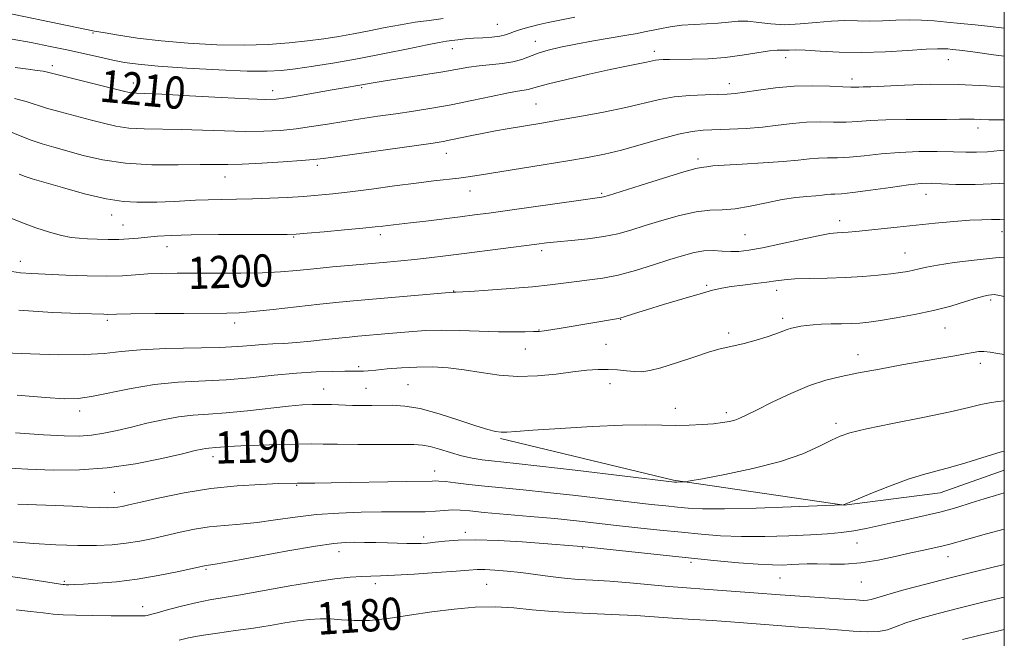
# Model space of a CAD drawing. Extents: x 2169800 to 2172700, y 332300 to 335200.
# Drawn here: x 2172256 to 2172500, y 332840 to 332993 of the extents above; entities that cross this region are included whole.
import ezdxf

# ---------------------------------------------------------------- set-up
doc = ezdxf.new("R2010")
doc.units = 0
doc.header["$MEASUREMENT"] = 0
for name, color, linetype, lineweight in [('32000', 7, 'Continuous', 0), ('DTM HARD BREAKLINE', 7, 'Continuous', 0), ('DTM SPOT ELEVATION', 2, 'Continuous', 13), ('INDEX CONTOUR', 41, 'Continuous', 13), ('INDEX CONTOUR LABEL', 244, 'Continuous', 0), ('INTERMEDIATE CONTOUR', 44, 'Continuous', 0)]:
    doc.layers.add(name, color=color, linetype=linetype, lineweight=lineweight)
doc.styles.add('Style-ITALICS', font='ITALICS.shx')

msp = doc.modelspace()

# ---------------------------------------------------------------- linework, layer by layer
at = {"layer": '32000', "flags": 128}
msp.add_lwpolyline([(2170000, 332500), (2172500, 332500), (2172500, 335000), (2170000, 335000), (2170000, 332500)], dxfattribs=at)
at = {"layer": 'DTM HARD BREAKLINE'}
msp.add_polyline3d([(2172375.18, 332889.52, 1191.8), (2172418.03, 332879.2, 1190.15), (2172460.36, 332873.01, 1187.98), (2172484.11, 332876.1, 1187.21), (2172500, 332881.714, 1187.255)], dxfattribs=at)
at = {"layer": 'DTM SPOT ELEVATION'}
for p in [(2172274.29, 332990.06, 1213.85), (2172374.42, 332992.18, 1212.94), (2172383.82, 332987.94, 1210.66), (2172363.32, 332986.15, 1211.27), (2172413.29, 332985.46, 1208.45), (2172445.81, 332983.95, 1207.42), (2172486.12, 332983.41, 1207.2), (2172264.21, 332981.94, 1210.44), (2172284.25, 332977.67, 1210.57), (2172462.3, 332978.63, 1206.49), (2172318.8, 332975.74, 1210.59), (2172340.85, 332976.49, 1209.79), (2172431.85, 332977.5, 1206.61), (2172384.03, 332972.4, 1206.95), (2172493.5, 332966.48, 1203.49), (2172361.8, 332960.25, 1205.31), (2172424.1, 332958.81, 1202.39), (2172329.84, 332957.22, 1205.64), (2172306.97, 332954.37, 1205.27), (2172367.64, 332950.84, 1203.31), (2172400.24, 332950.29, 1202.2), (2172480.59, 332950.09, 1199.3), (2172278.91, 332944.96, 1203.35), (2172459.21, 332943.5, 1198.53), (2172281.72, 332942.44, 1202.83), (2172323.98, 332939.45, 1201.85), (2172345.44, 332940.05, 1201.57), (2172435.76, 332940.03, 1198.97), (2172499.46, 332940.77, 1197.32), (2172292.58, 332937.04, 1201.3), (2172385.37, 332936.09, 1199.62), (2172475.42, 332935.49, 1196.85), (2172256.25, 332933.48, 1200.62), (2172426.3, 332927.52, 1196.21), (2172363.57, 332926.07, 1198.06), (2172443.58, 332926.25, 1195.47), (2172496.66, 332923.86, 1193.71), (2172404.97, 332919.11, 1195.95), (2172445.12, 332919.35, 1194.39), (2172277.83, 332918.84, 1197.69), (2172309.39, 332918.18, 1197.51), (2172485.27, 332916.94, 1193.2), (2172384.78, 332916.45, 1196.08), (2172431.74, 332915.65, 1194.36), (2172381.36, 332911.72, 1195.17), (2172401.31, 332912.91, 1195.09), (2172463.8, 332910.3, 1192.64), (2172340.07, 332907.31, 1194.29), (2172494.03, 332908.15, 1191.54), (2172341.91, 332901.96, 1192.89), (2172352.32, 332902.85, 1192.97), (2172402.31, 332903.12, 1193.3), (2172331.38, 332901.77, 1192.75), (2172270.99, 332896.39, 1193.49), (2172418.55, 332897.04, 1192.62), (2172431.16, 332895.95, 1192.37), (2172458.32, 332893.26, 1190.39), (2172303.99, 332885.07, 1189.48), (2172358.89, 332881.44, 1188.65), (2172324.72, 332877.96, 1187.89), (2172279.53, 332876.19, 1188.82), (2172366.47, 332866.29, 1184.36), (2172356.2, 332865.13, 1184.43), (2172463.53, 332863.66, 1185.17), (2172335.22, 332861.49, 1183.37), (2172395.55, 332862.37, 1183.88), (2172422.36, 332858.86, 1183.66), (2172486.05, 332860.24, 1183.32), (2172302.27, 332857.08, 1183.79), (2172267.19, 332854.14, 1184.22), (2172344.19, 332853.56, 1181.55), (2172371.79, 332853.4, 1181), (2172444.48, 332855, 1183.13), (2172464.58, 332853.97, 1183.17), (2172286.54, 332847.88, 1182.61)]:
    msp.add_point(p, dxfattribs=at)
at = {"layer": 'INDEX CONTOUR', "flags": 128}
for points, elevation in [([(2172254.992, 332981.452), (2172258.223, 332981.057), (2172260.485, 332980.766), (2172261.97, 332980.545), (2172262.982, 332980.34), (2172266.625, 332979.396), (2172270.59, 332978.409), (2172281.842, 332975.637), (2172283.194, 332975.318), (2172284.013, 332975.188), (2172285.01, 332975.131), (2172287.1251, 332975.05), (2172291.348, 332974.852), (2172298.164, 332974.486), (2172306.005, 332974.053), (2172312.794, 332973.696), (2172317.0489, 332973.537), (2172319.674, 332973.619), (2172322.169, 332973.9659), (2172325.649, 332974.569), (2172333.516, 332975.975), (2172336.4789, 332976.483), (2172340.338, 332977.123), (2172343.695, 332977.723), (2172346.647, 332978.203), (2172356.154, 332979.656), (2172360.905, 332980.4149), (2172367.357, 332981.553), (2172369.961, 332981.9221), (2172375.667, 332982.459), (2172378.3021, 332982.862), (2172380.488, 332983.484), (2172384.531, 332985.062), (2172387.023, 332985.8199), (2172390.084, 332986.55), (2172393.832, 332987.298), (2172398.243, 332988.087), (2172406.491, 332989.487), (2172409.065, 332989.942), (2172410.868, 332990.294), (2172414.699, 332991.102), (2172417.27, 332991.567), (2172420.155, 332991.944), (2172423.217, 332992.165), (2172426.275, 332992.304), (2172429.137, 332992.472), (2172431.68, 332992.731), (2172434.057, 332992.956), (2172436.4899, 332992.972), (2172439.174, 332992.68), (2172442.199, 332992.292), (2172445.629, 332992.091), (2172449.462, 332992.273), (2172453.4301, 332992.6649), (2172457.201, 332993.004), (2172460.538, 332993.099), (2172463.598, 332993.042), (2172466.639, 332993), (2172469.848, 332993.09), (2172473.152, 332993.237), (2172476.41, 332993.317), (2172479.528, 332993.237), (2172482.598, 332993.024), (2172485.76, 332992.734), (2172489.131, 332992.412), (2172492.745, 332992.048), (2172496.614, 332991.617), (2172500, 332991.211)], 1210), ([(2172254.1709, 332930.894), (2172256.287, 332930.602), (2172259.04, 332930.422), (2172267.578, 332930.046), (2172272.849, 332929.851), (2172277.733, 332929.776), (2172281.616, 332929.884), (2172284.8041, 332930.104), (2172287.833, 332930.327), (2172291.18, 332930.465), (2172295.086, 332930.523), (2172299.735, 332930.525), (2172305.172, 332930.503), (2172310.883, 332930.513), (2172316.218, 332930.615), (2172320.727, 332930.854), (2172324.781, 332931.203), (2172328.952, 332931.619), (2172333.635, 332932.059), (2172338.515, 332932.493), (2172347.035, 332933.233), (2172350.528, 332933.555), (2172353.926, 332933.9), (2172357.545, 332934.309), (2172361.589, 332934.799), (2172366.232, 332935.383), (2172384.233, 332937.714), (2172386.642, 332938.007), (2172389.282, 332938.275), (2172392.812, 332938.596), (2172396.869, 332939.013), (2172400.8319, 332939.561), (2172404.267, 332940.272), (2172407.493, 332941.173), (2172411.017, 332942.289), (2172415.167, 332943.592), (2172419.562, 332944.842), (2172423.644, 332945.742), (2172427.035, 332946.11), (2172430.078, 332946.222), (2172433.297, 332946.464), (2172437.057, 332947.111), (2172441.091, 332947.982), (2172444.973, 332948.782), (2172448.345, 332949.287), (2172451.124, 332949.554), (2172453.294, 332949.71), (2172454.875, 332949.856), (2172456.04, 332949.987), (2172456.998, 332950.071), (2172458.025, 332950.106), (2172459.654, 332950.202), (2172462.488, 332950.501), (2172466.832, 332951.082), (2172471.821, 332951.783), (2172476.294, 332952.382), (2172479.439, 332952.706), (2172481.8441, 332952.782), (2172484.445, 332952.686), (2172488.026, 332952.518), (2172492.773, 332952.456), (2172498.718, 332952.702), (2172500, 332952.826)], 1200), ([(2172252.043, 332882.265), (2172258.094, 332881.914), (2172264.3811, 332881.689), (2172270.952, 332881.74), (2172277.812, 332882.247), (2172284.827, 332883.296), (2172291.307, 332884.599), (2172296.4251, 332885.776), (2172299.607, 332886.532), (2172301.307, 332886.924), (2172302.23, 332887.098), (2172302.984, 332887.181), (2172304.673, 332887.298), (2172305.868, 332887.41), (2172307.776, 332887.561), (2172310.889, 332887.736), (2172315.429, 332887.914), (2172320.5479, 332888.069), (2172325.128, 332888.167), (2172328.436, 332888.19), (2172331.275, 332888.158), (2172334.832, 332888.104), (2172339.879, 332888.056), (2172345.523, 332888.026), (2172353.74, 332888.018), (2172355.888, 332887.9129), (2172357.784, 332887.566), (2172360.118, 332886.9009), (2172362.804, 332886.068), (2172365.566, 332885.274), (2172368.178, 332884.681), (2172370.638, 332884.27), (2172372.995, 332883.975), (2172379.089, 332883.3379), (2172384.967, 332882.683), (2172393.67, 332881.6621), (2172418.288, 332878.716), (2172418.533, 332878.705), (2172418.911, 332878.706), (2172420.563, 332878.757), (2172421, 332878.797), (2172422.224, 332879.008), (2172425.2839, 332879.571), (2172430.806, 332880.617), (2172437.725, 332882.078), (2172444.55, 332883.836), (2172450.075, 332885.753), (2172454.214, 332887.595), (2172457.168, 332889.109), (2172459.3169, 332890.142), (2172461.777, 332890.951), (2172465.847, 332891.893), (2172472.305, 332893.2161), (2172479.838, 332894.731), (2172486.611, 332896.135), (2172491.2459, 332897.192), (2172494.189, 332897.922), (2172496.34, 332898.406), (2172498.404, 332898.7201), (2172500, 332898.881)], 1190), ([(2172295.64, 332839.563), (2172297.959, 332840.111), (2172301.075, 332840.696), (2172305.076, 332841.302), (2172309.576, 332841.925), (2172314.07, 332842.567), (2172318.1439, 332843.217), (2172321.76, 332843.827), (2172324.97, 332844.34), (2172327.841, 332844.703), (2172330.508, 332844.881), (2172333.117, 332844.846), (2172335.842, 332844.618), (2172338.955, 332844.403), (2172342.751, 332844.456), (2172347.416, 332844.951), (2172352.697, 332845.735), (2172358.23, 332846.577), (2172363.695, 332847.269), (2172368.948, 332847.707), (2172373.888, 332847.814), (2172378.496, 332847.559), (2172383.091, 332847.094), (2172388.073, 332846.619), (2172393.667, 332846.288), (2172404.5771, 332845.873), (2172408.763, 332845.645), (2172415.503, 332845.153), (2172418.99, 332844.936), (2172422.975, 332844.703), (2172427.687, 332844.399), (2172433.2239, 332843.99), (2172444.895, 332843.091), (2172450.016, 332842.73), (2172454.562, 332842.42), (2172458.7039, 332842.115), (2172462.557, 332841.803), (2172465.9961, 332841.602), (2172468.837, 332841.668), (2172471.032, 332842.111), (2172473.072, 332842.871), (2172475.583, 332843.846), (2172479.074, 332844.951), (2172483.595, 332846.189), (2172489.082, 332847.5781), (2172495.319, 332849.099), (2172500, 332850.217)], 1180)]:
    msp.add_lwpolyline(points, dxfattribs=dict(at, elevation=elevation))
at = {"layer": 'INTERMEDIATE CONTOUR', "flags": 128}
for points, elevation in [([(2172247.896, 332996.021), (2172272.664, 332990.865), (2172274.632, 332990.491), (2172277.251, 332990.037), (2172280.578, 332989.478), (2172285.285, 332988.78), (2172291.151, 332988.081), (2172297.886, 332987.506), (2172304.943, 332987.131), (2172311.705, 332987.018), (2172317.683, 332987.2), (2172322.875, 332987.597), (2172327.403, 332988.1), (2172331.412, 332988.626), (2172335.136, 332989.191), (2172338.836, 332989.838), (2172342.699, 332990.589), (2172346.632, 332991.371), (2172350.473, 332992.093), (2172354.102, 332992.686), (2172357.573, 332993.174), (2172360.983, 332993.604)], 1214), ([(2172254.24, 332988.526), (2172258.923, 332987.674), (2172263.645, 332986.721), (2172268.17, 332985.749), (2172275.968, 332984.007), (2172279.166, 332983.311), (2172282.043, 332982.757), (2172285.4519, 332982.287), (2172290.418, 332981.829), (2172297.507, 332981.337), (2172305.4441, 332980.89), (2172312.492, 332980.598), (2172317.417, 332980.548), (2172320.986, 332980.744), (2172324.469, 332981.169), (2172328.879, 332981.806), (2172334.207, 332982.6529), (2172340.186, 332983.708), (2172346.463, 332984.933), (2172352.3429, 332986.144), (2172357.04, 332987.125), (2172360.029, 332987.718), (2172361.812, 332988.021), (2172363.147, 332988.196), (2172364.663, 332988.372), (2172366.471, 332988.557), (2172368.549, 332988.728), (2172370.836, 332988.872), (2172373.091, 332989.03), (2172375.03, 332989.254), (2172376.464, 332989.579), (2172377.576, 332989.976), (2172378.644, 332990.3949), (2172379.893, 332990.801), (2172381.345, 332991.207), (2172384.789, 332992.109), (2172387.015, 332992.642), (2172389.91, 332993.2459), (2172393.599, 332993.922)], 1212), ([(2172254.813, 332973.828), (2172257.745, 332973.089), (2172262.796, 332971.42), (2172266.132, 332970.471), (2172273.573, 332968.535), (2172276.841, 332967.669), (2172279.919, 332966.96), (2172283.18, 332966.481), (2172286.931, 332966.268), (2172296.076, 332966.142), (2172301.393, 332965.969), (2172306.838, 332965.759), (2172312.001, 332965.628), (2172316.578, 332965.669), (2172320.692, 332965.893), (2172324.575, 332966.286), (2172328.427, 332966.827), (2172332.338, 332967.462), (2172336.367, 332968.127), (2172340.554, 332968.772), (2172344.865, 332969.397), (2172349.245, 332970.021), (2172353.67, 332970.6651), (2172358.225, 332971.386), (2172363.027, 332972.25), (2172368.068, 332973.277), (2172372.863, 332974.305), (2172376.803, 332975.129), (2172379.452, 332975.6069), (2172381.063, 332975.843), (2172382.058, 332976.002), (2172382.919, 332976.241), (2172384.3521, 332976.681), (2172387.1229, 332977.434), (2172391.673, 332978.547), (2172397.154, 332979.8179), (2172402.395, 332980.982), (2172406.46, 332981.833), (2172411.334, 332982.789), (2172413.573, 332983.2659), (2172414.425, 332983.394), (2172415.495, 332983.466), (2172417.061, 332983.5), (2172422.673, 332983.543), (2172426.627, 332983.664), (2172430.893, 332983.972), (2172435.101, 332984.51), (2172441.845, 332985.601), (2172443.764, 332985.8011), (2172444.929, 332985.811), (2172445.769, 332985.78), (2172446.715, 332985.813), (2172448.195, 332985.849), (2172450.638, 332985.781), (2172454.348, 332985.553), (2172459.132, 332985.299), (2172464.673, 332985.2), (2172470.576, 332985.376), (2172476.144, 332985.706), (2172480.606, 332986.011), (2172483.425, 332986.15), (2172485.012, 332986.148), (2172486.017, 332986.074), (2172487.095, 332985.966), (2172488.935, 332985.751), (2172492.23, 332985.328), (2172497.34, 332984.65), (2172500, 332984.3099)], 1208), ([(2172253.422, 332965.724), (2172256.202, 332964.558), (2172258.967, 332963.445), (2172261.674, 332962.533), (2172264.539, 332961.711), (2172271.839, 332959.7), (2172276.645, 332958.602), (2172282.347, 332957.774), (2172288.852, 332957.404), (2172295.339, 332957.361), (2172300.804, 332957.431), (2172307.671, 332957.465), (2172311.208, 332957.559), (2172316.067, 332957.794), (2172321.397, 332958.108), (2172325.923, 332958.41), (2172328.861, 332958.651), (2172331.379, 332958.952), (2172358.539, 332962.761), (2172360.976, 332963.142), (2172362.938, 332963.518), (2172368.101, 332964.633), (2172371.057, 332965.245), (2172373.984, 332965.796), (2172376.829, 332966.288), (2172385.42, 332967.698), (2172389.502, 332968.393), (2172394.8301, 332969.329), (2172400.726, 332970.423), (2172406.272, 332971.56), (2172414.605, 332973.534), (2172418.258, 332974.202), (2172422.1331, 332974.58), (2172425.907, 332974.744), (2172429.082, 332974.802), (2172431.371, 332974.859), (2172433.328, 332975.008), (2172435.724, 332975.337), (2172439.13, 332975.883), (2172443.345, 332976.475), (2172447.971, 332976.893), (2172452.598, 332976.979), (2172456.762, 332976.847), (2172459.989, 332976.674), (2172461.975, 332976.6001), (2172463.108, 332976.607), (2172463.949, 332976.642), (2172465.055, 332976.6671), (2172466.98, 332976.723), (2172470.273, 332976.867), (2172475.288, 332977.118), (2172481.595, 332977.329), (2172488.569, 332977.313), (2172495.576, 332976.954), (2172500, 332976.579)], 1206), ([(2172255.975, 332955.062), (2172257.464, 332954.475), (2172259.221, 332953.917), (2172266.69, 332951.728), (2172272.184, 332950.212), (2172277.513, 332948.959), (2172281.818, 332948.296), (2172285.156, 332948.093), (2172287.809, 332948.108), (2172290.057, 332948.143), (2172292.153, 332948.1861), (2172294.348, 332948.2691), (2172299.657, 332948.576), (2172302.763, 332948.716), (2172306.143, 332948.799), (2172309.814, 332948.859), (2172313.803, 332948.946), (2172318.08, 332949.098), (2172322.394, 332949.305), (2172326.438, 332949.542), (2172330.057, 332949.804), (2172333.703, 332950.149), (2172337.98, 332950.652), (2172343.259, 332951.351), (2172348.977, 332952.133), (2172354.338, 332952.848), (2172358.714, 332953.381), (2172364.886, 332954.075), (2172367.226, 332954.381), (2172369.912, 332954.79), (2172385.762, 332957.341), (2172391.856, 332958.337), (2172396.779, 332959.177), (2172400.977, 332960.007), (2172405.22, 332961.039), (2172410.0329, 332962.3931), (2172414.967, 332963.822), (2172419.328, 332964.987), (2172422.656, 332965.6431), (2172425.429, 332965.916), (2172431.965, 332966.167), (2172436.027, 332966.392), (2172440.129, 332966.733), (2172443.9481, 332967.189), (2172447.523, 332967.644), (2172450.98, 332967.952), (2172454.407, 332968.022), (2172457.726, 332967.966), (2172460.822, 332967.95), (2172463.691, 332968.093), (2172466.787, 332968.325), (2172470.678, 332968.5289), (2172475.666, 332968.618), (2172480.997, 332968.627), (2172485.651, 332968.623), (2172488.872, 332968.651), (2172490.965, 332968.686), (2172492.498, 332968.681), (2172494.04, 332968.6119), (2172496.16, 332968.531), (2172499.429, 332968.511), (2172500, 332968.524)], 1204), ([(2172253.768, 332944.198), (2172256.772, 332942.964), (2172260.114, 332941.758), (2172263.5, 332940.681), (2172266.508, 332939.861), (2172268.861, 332939.3841), (2172270.848, 332939.1539), (2172272.9021, 332939.035), (2172275.34, 332938.923), (2172278.021, 332938.842), (2172280.689, 332938.85), (2172283.152, 332938.987), (2172285.472, 332939.21), (2172287.776, 332939.461), (2172290.289, 332939.687), (2172293.639, 332939.87), (2172298.552, 332940), (2172305.34, 332940.07), (2172312.649, 332940.1), (2172318.711, 332940.111), (2172322.335, 332940.133), (2172324.637, 332940.219), (2172327.312, 332940.43), (2172331.558, 332940.798), (2172336.587, 332941.245), (2172341.117, 332941.664), (2172344.176, 332941.973), (2172346.049, 332942.1869), (2172347.3341, 332942.345), (2172352.942, 332942.983), (2172356.704, 332943.437), (2172365.226, 332944.493), (2172368.757, 332944.941), (2172372.327, 332945.413), (2172376.908, 332946.044), (2172395.112, 332948.609), (2172400.294, 332949.315), (2172400.74, 332949.422), (2172401.974, 332949.8), (2172409.791, 332952.268), (2172415.584, 332954.075), (2172420.583, 332955.59), (2172423.559, 332956.415), (2172424.948, 332956.716), (2172425.601, 332956.795), (2172426.3279, 332956.906), (2172427.783, 332957.082), (2172430.58, 332957.3041), (2172435.038, 332957.557), (2172440.308, 332957.841), (2172445.245, 332958.16), (2172448.977, 332958.504), (2172451.727, 332958.813), (2172453.989, 332959.0121), (2172456.216, 332959.064), (2172458.69, 332959.084), (2172461.655, 332959.225), (2172465.283, 332959.587), (2172469.474, 332960.052), (2172474.059, 332960.449), (2172478.828, 332960.648), (2172483.407, 332960.679), (2172487.3829, 332960.614), (2172490.4989, 332960.526), (2172493.128, 332960.497), (2172495.8, 332960.609), (2172498.94, 332960.912), (2172500, 332961.032)], 1202), ([(2172255.934, 332921.34), (2172264.251, 332920.748), (2172270.962, 332920.506), (2172276.9819, 332920.323), (2172277.817, 332920.308), (2172280.081, 332920.362), (2172283.611, 332920.416), (2172289.658, 332920.477), (2172296.811, 332920.5351), (2172307.397, 332920.609), (2172310.469, 332920.718), (2172313.923, 332921.004), (2172318.873, 332921.5309), (2172330.423, 332922.818), (2172335.26, 332923.313), (2172339.679, 332923.724), (2172363.481, 332925.788), (2172363.901, 332925.777), (2172364.1459, 332925.784), (2172367.648, 332925.998), (2172372.119, 332926.286), (2172377.674, 332926.677), (2172383.106, 332927.13), (2172387.486, 332927.603), (2172394.101, 332928.47), (2172397.213, 332928.831), (2172400.571, 332929.295), (2172404.368, 332930.045), (2172408.682, 332931.192), (2172413.124, 332932.553), (2172417.189, 332933.87), (2172420.501, 332934.923), (2172423.2119, 332935.6549), (2172425.6, 332936.048), (2172427.894, 332936.117), (2172430.112, 332936.006), (2172432.222, 332935.8879), (2172434.283, 332935.924), (2172436.735, 332936.212), (2172440.108, 332936.832), (2172444.67, 332937.802), (2172449.629, 332938.8889), (2172453.927, 332939.795), (2172456.789, 332940.303), (2172458.566, 332940.509), (2172459.886, 332940.589), (2172461.3221, 332940.694), (2172463.202, 332940.867), (2172473.4731, 332941.905), (2172482.913, 332942.886), (2172487.485, 332943.331), (2172491.4279, 332943.638), (2172494.464, 332943.758), (2172496.8329, 332943.778), (2172498.898, 332943.821), (2172500, 332943.904)], 1198), ([(2172252.241, 332910.777), (2172258.793, 332910.485), (2172265.849, 332910.292), (2172272.199, 332910.321), (2172277.042, 332910.64), (2172281.237, 332911.114), (2172286.052, 332911.552), (2172292.336, 332911.817), (2172305.513, 332912.113), (2172310.187, 332912.336), (2172313.567, 332912.5951), (2172316.269, 332912.822), (2172318.8399, 332912.974), (2172321.562, 332913.1091), (2172324.651, 332913.314), (2172328.206, 332913.644), (2172331.862, 332914.036), (2172335.138, 332914.4), (2172337.709, 332914.669), (2172339.872, 332914.873), (2172347.569, 332915.55), (2172353.492, 332916.095), (2172356.689, 332916.305), (2172360.508, 332916.392), (2172365.148, 332916.319), (2172374.75, 332916.012), (2172378.508, 332915.956), (2172381.355, 332915.973), (2172383.381, 332916.024), (2172384.758, 332916.085), (2172385.9959, 332916.2091), (2172387.691, 332916.463), (2172390.257, 332916.8891), (2172404.445, 332919.295), (2172405.004, 332919.412), (2172405.584, 332919.584), (2172408.393, 332920.481), (2172411.356, 332921.407), (2172415.614, 332922.716), (2172420.384, 332924.163), (2172424.658, 332925.43), (2172427.719, 332926.283), (2172430.032, 332926.812), (2172432.355, 332927.191), (2172435.23, 332927.56), (2172438.347, 332927.932), (2172441.179, 332928.291), (2172443.4, 332928.618), (2172445.488, 332928.891), (2172448.121, 332929.088), (2172451.777, 332929.201), (2172456.136, 332929.291), (2172460.681, 332929.433), (2172464.953, 332929.683), (2172468.733, 332930.003), (2172471.865, 332930.338), (2172474.255, 332930.642), (2172476.064, 332930.932), (2172477.516, 332931.238), (2172478.893, 332931.587), (2172480.692, 332932.007), (2172483.471, 332932.521), (2172487.583, 332933.132), (2172492.575, 332933.76), (2172497.792, 332934.3), (2172500, 332934.465)], 1196), ([(2172255.465, 332900.241), (2172262.47, 332899.695), (2172267.215, 332899.392), (2172270.567, 332899.4321), (2172273.921, 332899.908), (2172283.727, 332901.9539), (2172289.533, 332902.912), (2172295.393, 332903.469), (2172307.2189, 332904.095), (2172313.242, 332904.599), (2172319.1371, 332905.195), (2172324.647, 332905.7151), (2172329.531, 332906.032), (2172333.588, 332906.178), (2172336.632, 332906.225), (2172340.5, 332906.234), (2172341.294, 332906.261), (2172342.463, 332906.342), (2172344.349, 332906.512), (2172347.174, 332906.779), (2172350.685, 332907.062), (2172354.511, 332907.255), (2172358.356, 332907.265), (2172362.237, 332907.053), (2172366.246, 332906.595), (2172370.459, 332905.918), (2172374.89, 332905.257), (2172379.54, 332904.899), (2172384.347, 332905.04), (2172389.0101, 332905.512), (2172393.167, 332906.053), (2172396.563, 332906.447), (2172399.365, 332906.653), (2172401.8439, 332906.673), (2172404.211, 332906.528), (2172406.434, 332906.309), (2172408.419, 332906.127), (2172410.179, 332906.0979), (2172412.166, 332906.365), (2172414.936, 332907.0751), (2172418.799, 332908.288), (2172423.058, 332909.698), (2172426.767, 332910.912), (2172429.271, 332911.647), (2172431.081, 332912.079), (2172432.996, 332912.4961), (2172435.5931, 332913.118), (2172438.542, 332913.894), (2172441.29, 332914.704), (2172443.409, 332915.443), (2172446.223, 332916.565), (2172447.323, 332916.911), (2172448.412, 332917.1541), (2172449.604, 332917.351), (2172451.002, 332917.545), (2172452.685, 332917.724), (2172454.7259, 332917.86), (2172457.135, 332917.937), (2172459.688, 332917.985), (2172462.1, 332918.044), (2172464.221, 332918.159), (2172466.456, 332918.387), (2172469.344, 332918.787), (2172473.246, 332919.405), (2172477.796, 332920.23), (2172482.449, 332921.232), (2172486.7191, 332922.36), (2172490.347, 332923.4531), (2172493.132, 332924.327), (2172494.96, 332924.8479), (2172496.074, 332925.09), (2172496.803, 332925.182), (2172497.524, 332925.199), (2172498.795, 332925.019), (2172500, 332924.745)], 1194), ([(2172255.086, 332890.97), (2172262.037, 332890.479), (2172267.147, 332890.193), (2172270.8461, 332890.146), (2172273.903, 332890.352), (2172276.969, 332890.818), (2172280.236, 332891.503), (2172283.78, 332892.353), (2172287.626, 332893.298), (2172291.596, 332894.198), (2172295.463, 332894.898), (2172299.114, 332895.3), (2172302.903, 332895.554), (2172307.299, 332895.87), (2172312.547, 332896.394), (2172322.738, 332897.553), (2172326.17, 332897.873), (2172328.674, 332898.001), (2172330.893, 332898.002), (2172333.333, 332897.934), (2172338.538, 332897.75), (2172340.976, 332897.697), (2172343.338, 332897.688), (2172348.388, 332897.763), (2172351.484, 332897.588), (2172355.321, 332896.937), (2172359.992, 332895.666), (2172364.851, 332894.1), (2172369.072, 332892.679), (2172372.039, 332891.748), (2172373.99, 332891.2619), (2172375.376, 332891.08), (2172376.745, 332891.083), (2172379.028, 332891.247), (2172383.256, 332891.57), (2172389.993, 332892.026), (2172397.956, 332892.49), (2172405.401, 332892.815), (2172411.004, 332892.899), (2172415.132, 332892.838), (2172418.575, 332892.776), (2172421.946, 332892.826), (2172425.169, 332892.98), (2172427.988, 332893.202), (2172430.217, 332893.461), (2172431.934, 332893.76), (2172433.282, 332894.112), (2172434.479, 332894.564), (2172436.05, 332895.314), (2172438.595, 332896.595), (2172442.479, 332898.518), (2172447.132, 332900.705), (2172451.751, 332902.658), (2172455.774, 332904.0099), (2172459.606, 332904.942), (2172463.893, 332905.77), (2172469.058, 332906.733), (2172474.626, 332907.76), (2172479.9, 332908.706), (2172484.307, 332909.456), (2172487.786, 332910.029), (2172490.398, 332910.479), (2172492.254, 332910.838), (2172493.658, 332911.068), (2172494.9589, 332911.107), (2172496.471, 332910.924), (2172498.358, 332910.592), (2172500, 332910.33)], 1192), ([(2172255.639, 332873.27), (2172260.248, 332873.124), (2172264.923, 332872.953), (2172269.234, 332872.751), (2172272.95, 332872.557), (2172275.886, 332872.418), (2172277.942, 332872.373), (2172279.343, 332872.415), (2172280.398, 332872.524), (2172281.4739, 332872.706), (2172283.173, 332873.072), (2172286.158, 332873.757), (2172290.868, 332874.823), (2172296.855, 332876.0429), (2172303.449, 332877.114), (2172309.984, 332877.806), (2172315.805, 332878.176), (2172320.259, 332878.349), (2172324.9061, 332878.492), (2172326.969, 332878.483), (2172329.244, 332878.499), (2172333.289, 332878.554), (2172352.008, 332878.888), (2172358.32, 332878.973), (2172359.007, 332879.003), (2172359.963, 332878.99), (2172361.5599, 332878.86), (2172364.075, 332878.566), (2172367.398, 332878.157), (2172371.32, 332877.71), (2172375.715, 332877.272), (2172380.785, 332876.789), (2172386.811, 332876.176), (2172393.86, 332875.391), (2172407.617, 332873.779), (2172412.553, 332873.212), (2172416.194, 332872.812), (2172419.052, 332872.511), (2172421.732, 332872.264), (2172425.235, 332872.111), (2172430.66, 332872.114), (2172438.543, 332872.303), (2172447.187, 332872.59), (2172460.067, 332873.085), (2172460.203, 332873.117), (2172460.365, 332873.18), (2172463.217, 332874.365), (2172466.9251, 332875.89), (2172471.571, 332877.735), (2172476.179, 332879.43), (2172480.02, 332880.632), (2172486.724, 332882.411), (2172490.436, 332883.513), (2172497.09, 332885.603), (2172499.006, 332886.142), (2172500, 332886.363)], 1188), ([(2172254.4681, 332863.921), (2172259.5, 332863.519), (2172265.103, 332863.185), (2172270.504, 332862.992), (2172275.1079, 332862.997), (2172279.018, 332863.199), (2172282.516, 332863.581), (2172285.85, 332864.123), (2172289.137, 332864.788), (2172295.891, 332866.305), (2172299.43, 332867.025), (2172303.067, 332867.603), (2172306.808, 332867.99), (2172310.728, 332868.31), (2172314.922, 332868.727), (2172319.467, 332869.349), (2172324.374, 332870.0571), (2172329.637, 332870.676), (2172335.1859, 332871.07), (2172340.682, 332871.266), (2172345.725, 332871.33), (2172353.568, 332871.326), (2172356.564, 332871.383), (2172359.126, 332871.538), (2172361.348, 332871.7169), (2172363.313, 332871.822), (2172365.2061, 332871.774), (2172367.609, 332871.57), (2172371.205, 332871.227), (2172382.538, 332870.231), (2172388.655, 332869.67), (2172394.05, 332869.12), (2172398.973, 332868.573), (2172403.917, 332868.012), (2172409.231, 332867.427), (2172414.708, 332866.8419), (2172420.002, 332866.288), (2172424.897, 332865.801), (2172429.71, 332865.432), (2172434.89, 332865.238), (2172440.695, 332865.25), (2172446.618, 332865.416), (2172451.961, 332865.658), (2172456.219, 332865.922), (2172459.646, 332866.243), (2172462.692, 332866.678), (2172465.748, 332867.265), (2172472.487, 332868.746), (2172476.334, 332869.551), (2172480.368, 332870.414), (2172484.385, 332871.376), (2172488.207, 332872.451), (2172491.758, 332873.557), (2172494.982, 332874.585), (2172497.82, 332875.445), (2172500, 332876.07)], 1186), ([(2172250.837, 332855.749), (2172257.277, 332854.839), (2172266.228, 332853.421), (2172266.923, 332853.337), (2172267.202, 332853.318), (2172267.61, 332853.305), (2172268.299, 332853.302), (2172269.609, 332853.337), (2172271.928, 332853.442), (2172275.508, 332853.659), (2172280.0631, 332854.047), (2172285.173, 332854.672), (2172290.386, 332855.551), (2172295.121, 332856.505), (2172301.905, 332858.004), (2172302.346, 332858.08), (2172302.88, 332858.15), (2172304.503, 332858.413), (2172308.2951, 332859.083), (2172322.538, 332861.667), (2172329.415, 332862.86), (2172333.932, 332863.538), (2172336.719, 332863.7929), (2172338.937, 332863.82), (2172341.506, 332863.783), (2172344.363, 332863.722), (2172347.201, 332863.648), (2172352.003, 332863.511), (2172353.912, 332863.487), (2172355.541, 332863.519), (2172357.141, 332863.626), (2172359.011, 332863.8249), (2172361.446, 332864.108), (2172364.72, 332864.36), (2172369.099, 332864.441), (2172374.642, 332864.257), (2172380.571, 332863.901), (2172385.9, 332863.515), (2172394.204, 332862.861), (2172395.337, 332862.759), (2172396.951, 332862.593), (2172420.952, 332860.066), (2172428.06, 332859.338), (2172434.163, 332858.753), (2172439.045, 332858.359), (2172442.6, 332858.184), (2172445.164, 332858.178), (2172447.187, 332858.269), (2172449.084, 332858.389), (2172451.15, 332858.483), (2172453.648, 332858.499), (2172456.773, 332858.428), (2172460.439, 332858.426), (2172464.492, 332858.693), (2172468.755, 332859.355), (2172472.962, 332860.256), (2172476.824, 332861.165), (2172480.106, 332861.9001), (2172484.846, 332862.916), (2172486.473, 332863.323), (2172491.213, 332864.666), (2172495.582, 332865.875), (2172500, 332867.084)], 1184), ([(2172255.251, 332847.111), (2172258.796, 332846.672), (2172261.926, 332846.304), (2172264.44, 332846.033), (2172266.885, 332845.847), (2172269.994, 332845.724), (2172274.207, 332845.646), (2172278.792, 332845.6), (2172285.232, 332845.565), (2172286.561, 332845.57), (2172287.213, 332845.597), (2172287.692, 332845.668), (2172288.505, 332845.88), (2172290.164, 332846.344), (2172292.985, 332847.119), (2172296.502, 332848.041), (2172300.052, 332848.888), (2172303.217, 332849.515), (2172310.847, 332850.799), (2172323.068, 332852.995), (2172329.209, 332854.031), (2172334.185, 332854.737), (2172338.0021, 332855.144), (2172340.871, 332855.344), (2172343.116, 332855.427), (2172345.505, 332855.491), (2172348.914, 332855.635), (2172353.857, 332855.925), (2172359.391, 332856.295), (2172364.209, 332856.647), (2172367.375, 332856.9), (2172369.446, 332857.035), (2172371.352, 332857.047), (2172373.833, 332856.932), (2172376.8779, 332856.689), (2172380.287, 332856.3159), (2172383.8729, 332855.828), (2172387.499, 332855.316), (2172391.041, 332854.888), (2172394.462, 332854.614), (2172398.071, 332854.408), (2172402.265, 332854.146), (2172407.238, 332853.7459), (2172416.864, 332852.878), (2172420.198, 332852.608), (2172426.767, 332852.136), (2172437.995, 332851.253), (2172444.467, 332850.766), (2172450.618, 332850.343), (2172460.296, 332849.719), (2172463.206, 332849.516), (2172465.024, 332849.41), (2172466.151, 332849.43), (2172467.045, 332849.615), (2172468.386, 332850.051), (2172470.907, 332850.831), (2172475.108, 332852.007), (2172480.555, 332853.449), (2172486.577, 332854.985), (2172492.559, 332856.464), (2172500, 332858.275)], 1182), ([(2172489.617, 332839.703), (2172493.688, 332840.694), (2172497.9919, 332841.713), (2172500, 332842.175)], 1178)]:
    msp.add_lwpolyline(points, dxfattribs=dict(at, elevation=elevation))

# ---------------------------------------------------------------- texts
at = {"layer": 'INDEX CONTOUR LABEL', "style": 'Style-ITALICS', "width": 0.875}
for s, rotation, p in [('1210', 354.5, (2172275.69, 332973.081, 1210)), ('1200', 2, (2172297.894, 332926.527, 1200)), ('1190', 1.4, (2172304.556, 332883.284, 1190)), ('1180', 3.9, (2172329.989, 332840.837, 1180))]:
    msp.add_text(s, height=8, rotation=rotation, dxfattribs=at).set_placement(p)

doc.saveas('drawing.dxf')
